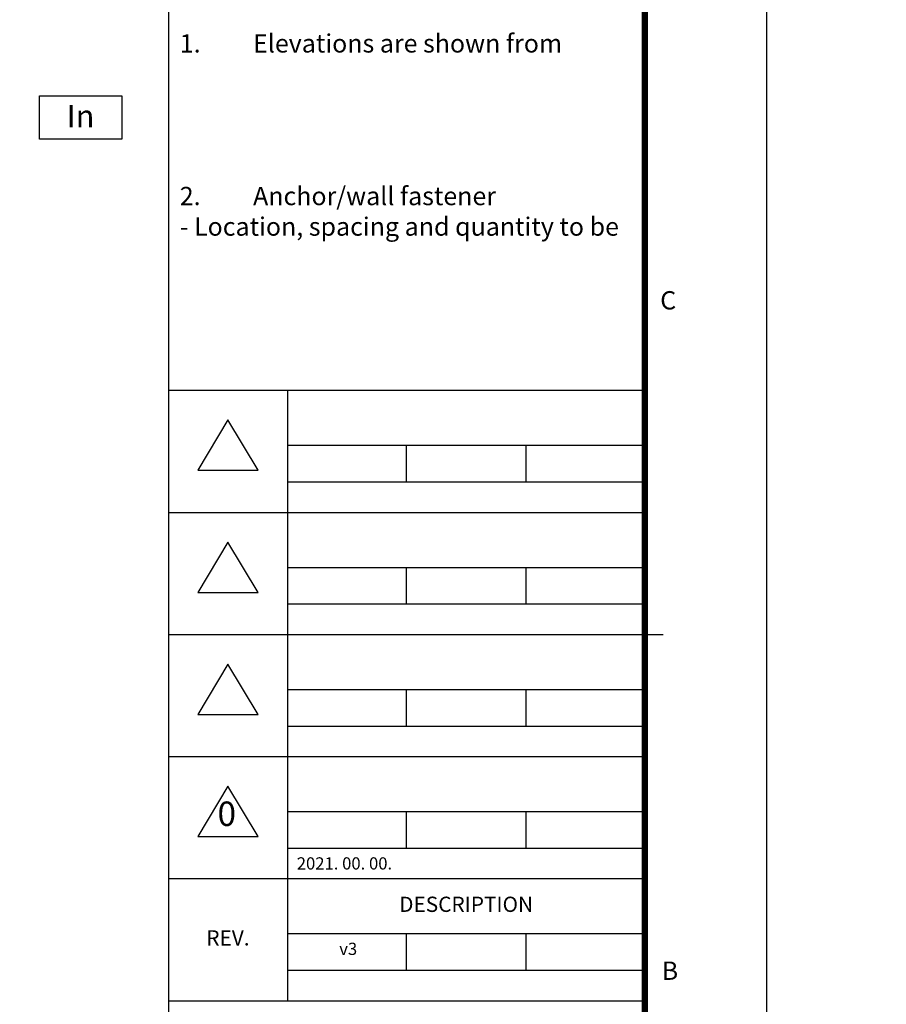
# Model space of a CAD drawing. Units: millimetres. Extents: x 0 to 1933, y 0 to 891.
# Drawn here: x 1067 to 1275, y 276 to 512 of the extents above; entities that cross this region are included whole.
import ezdxf
from ezdxf.enums import TextEntityAlignment as Align

# ---------------------------------------------------------------- set-up
doc = ezdxf.new("R2010")
doc.units = ezdxf.units.MM
doc.header["$LTSCALE"] = 0.073313
doc.header["$MEASUREMENT"] = 0
doc.layers.add('3', color=3, linetype='Continuous')
doc.layers.add('E-FORM', color=3, linetype='Continuous')
doc.styles.add('htw', font='txt')
doc.styles.add('돋움', font='txt')

# ---------------------------------------------------------------- blocks, each defined once
blk = doc.blocks.new('Form EUS_v2')
at = {"layer": 'E-FORM'}
for p, q in [((5543523.8, 2777122.5), (5543523.8, 2788866.7)), ((5541566.4, 2782695), (5543124.4, 2782695)), ((5541955.9, 2782695), (5541955.9, 2780697.6)), ((5541761.2, 2782597.8), (5541662.4, 2782433.2)), ((5541859.9, 2782433.2), (5541761.2, 2782597.8)), ((5541955.9, 2782515.2), (5543124.4, 2782515.2)), ((5542345.4, 2782395.4), (5542345.4, 2782515.2)), ((5542734.9, 2782515.2), (5542734.9, 2782395.4)), ((5541662.4, 2782433.2), (5541859.9, 2782433.2)), ((5541955.9, 2782395.4), (5543124.4, 2782395.4)), ((5541566.4, 2782295.5), (5543124.4, 2782295.5)), ((5541761.2, 2782198.4), (5541662.4, 2782033.8)), ((5541859.9, 2782033.8), (5541761.2, 2782198.4)), ((5541955.9, 2782115.7), (5543124.4, 2782115.7)), ((5542345.4, 2781995.9), (5542345.4, 2782115.7)), ((5542734.9, 2782115.7), (5542734.9, 2781995.9)), ((5541662.4, 2782033.8), (5541859.9, 2782033.8)), ((5541955.9, 2781995.9), (5543124.4, 2781995.9)), ((5541566.4, 2781896), (5543124.4, 2781896)), ((5543124.4, 2781896), (5543184.3, 2781896)), ((5541761.2, 2781798.9), (5541662.4, 2781634.3)), ((5541859.9, 2781634.3), (5541761.2, 2781798.9)), ((5541955.9, 2781716.3), (5543124.4, 2781716.3)), ((5542345.4, 2781596.4), (5542345.4, 2781716.3)), ((5542734.9, 2781716.3), (5542734.9, 2781596.4)), ((5541662.4, 2781634.3), (5541859.9, 2781634.3)), ((5541955.9, 2781596.4), (5543124.4, 2781596.4)), ((5541566.4, 2781496.6), (5543124.4, 2781496.6)), ((5541761.2, 2781399.4), (5541662.4, 2781234.8)), ((5541859.9, 2781234.8), (5541761.2, 2781399.4)), ((5541955.9, 2781316.8), (5543124.4, 2781316.8)), ((5542345.4, 2781196.9), (5542345.4, 2781316.8)), ((5542734.9, 2781316.8), (5542734.9, 2781196.9)), ((5541662.4, 2781234.8), (5541859.9, 2781234.8)), ((5541955.9, 2781196.9), (5543124.4, 2781196.9)), ((5541566.4, 2781097.1), (5543124.4, 2781097.1)), ((5541955.9, 2780917.3), (5543124.4, 2780917.3)), ((5542345.4, 2780797.5), (5542345.4, 2780917.3)), ((5542734.9, 2780917.3), (5542734.9, 2780797.5)), ((5541955.9, 2780797.5), (5543124.4, 2780797.5)), ((5541566.4, 2780697.6), (5543124.4, 2780697.6))]:
    blk.add_line(p, q, dxfattribs=at)
at = {"layer": 'E-FORM', "const_width": 20}
blk.add_lwpolyline([(5527185.3, 2777501.8), (5543124.4, 2777501.8), (5543124.4, 2788487.4), (5527185.3, 2788487.4)], close=True, dxfattribs=at)
at = {"layer": 'E-FORM'}
blk.add_lwpolyline([(5541566.4, 2788487.4), (5541566.4, 2777501.8)], dxfattribs=at)
at = {"layer": '3', "style": 'htw'}
blk.add_text('0', height=79.9, dxfattribs=at).set_placement((5541757.4, 2781299.1), align=Align.MIDDLE)
at = {"layer": 'E-FORM', "style": 'htw'}
for s, p in [('C', (5543200.9, 2782959.5)), ('B', (5543206.6, 2780765.9))]:
    blk.add_text(s, height=59.9, dxfattribs=at).set_placement(p, align=Align.CENTER)
blk.add_text(' 2021. 00. 00.', height=39.948, dxfattribs=at).set_placement((5541974.1, 2781127))
for s, height, p in [('DESCRIPTION', 49.934, (5542540.1, 2781006.7)), ('REV.', 49.93, (5541761.2, 2780896.8))]:
    blk.add_text(s, height=height, dxfattribs=at).set_placement(p, align=Align.MIDDLE)
at = {"layer": 'E-FORM', "linetype": 'Continuous', "insert": (5541603.7, 2783860), "char_height": 59.9213, "width": 1497.776, "attachment_point": 1, "style": 'htw'}
blk.add_mtext('\\pi-179.76375,l179.76375,t179.76375;1.^IElevations are shown from exterior unless otherwise noted\\P2.^IAnchor/wall fastener^J- Location, spacing and quantity to be determined per design pressure requirements by structural engineer and/or certified test drawings   ', dxfattribs=at)

msp = doc.modelspace()

# ---------------------------------------------------------------- linework, layer by layer
at = {"layer": 'E-FORM', "linetype": 'Continuous'}
msp.add_lwpolyline([(1072.08147, 494.15602), (1091.85096, 494.15602), (1091.85096, 483.74163), (1072.08147, 483.74163)], close=True, dxfattribs=at)

# ---------------------------------------------------------------- block references
at = {"layer": 'E-FORM', "linetype": 'Continuous', "xscale": 0.07331263174811821, "yscale": 0.07331263174811821, "zscale": 0.07331263174811821}
msp.add_blockref('Form EUS_v2', (-405163.82124, -203583.15706), dxfattribs=at)

# ---------------------------------------------------------------- texts
at = {"layer": 'E-FORM', "linetype": 'Continuous', "style": '돋움'}
msp.add_text('In', height=5.4, dxfattribs=at).set_placement((1078.61904, 486.60276))
at = {"layer": 'E-FORM', "style": 'htw'}
msp.add_text('v3', height=2.928656, dxfattribs=at).set_placement((1143.96645, 288.08468))

doc.saveas('drawing.dxf')
